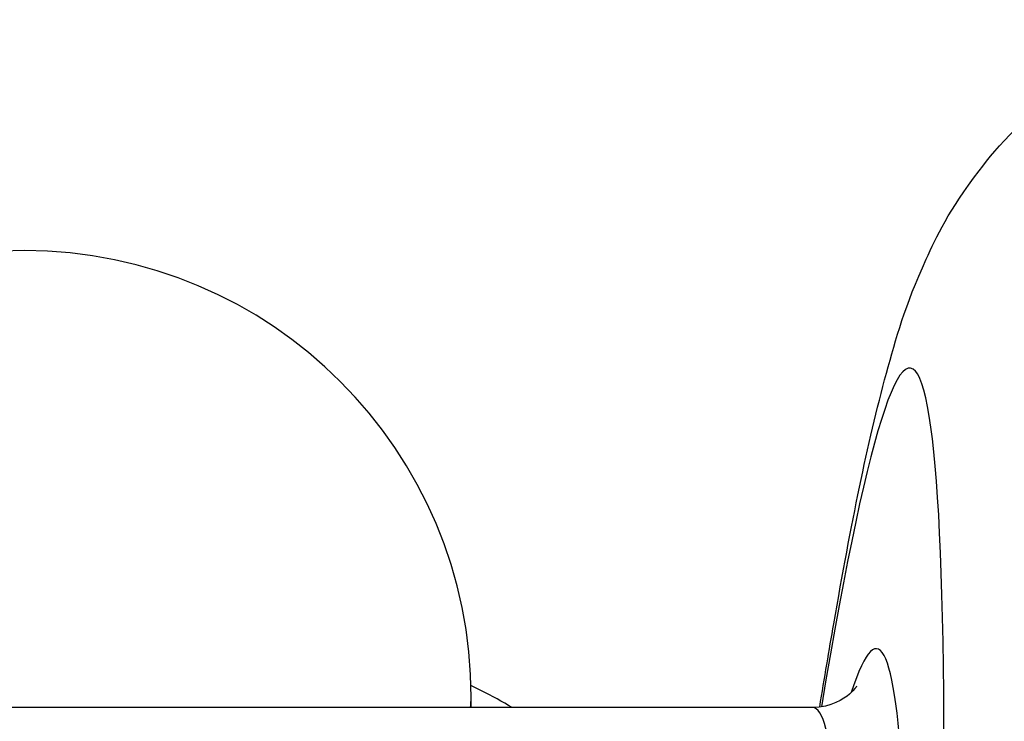
# Model space of a CAD drawing. Units: millimetres. Extents: x -4180 to 4084, y -2588 to 4864.
# Drawn here: x 975 to 983, y -361 to -355 of the extents above; entities that cross this region are included whole.
import ezdxf

# ---------------------------------------------------------------- set-up
doc = ezdxf.new("R2010")
doc.units = ezdxf.units.MM
doc.header["$LTSCALE"] = 45
doc.layers.add('SW_Toestellen', color=2, linetype='Continuous')

msp = doc.modelspace()

# ---------------------------------------------------------------- linework, layer by layer
at = {"layer": 'SW_Toestellen'}
for p, q in [((978.5213, -360.4007), (978.5213, -360.3227)), ((981.1966, -360.4007), (968.8461, -360.4007))]:
    msp.add_line(p, q, dxfattribs=at)
msp.add_arc((975.0213, -360.3227), 3.5, 0, 180, dxfattribs=at)
for centre, major_axis, ratio, start_param, end_param in [((979.0022, -394.5829), (-2.9587, -36.8406), 0.034708, 1.548334, 3.526237), ((978.9755, -393.8407), (2.7225, 33.8999), 0.034708, 4.752801, 6.428118), ((975.0213, -360.3227), (3.5, 0), 0.399272, 6.227307, 6.283185), ((978.4774, -393.8007), (-2.7226, -33.3999), 0.035221, 1.611292, 3.144464)]:
    msp.add_ellipse(centre, major_axis=major_axis, ratio=ratio, start_param=start_param, end_param=end_param, dxfattribs=at)
for points, knots in [([(981.2521, -360.3974), (981.2894, -360.169), (981.3261, -359.9514), (981.5002, -358.9552), (981.6236, -358.3369), (981.85, -357.507), (981.9183, -357.2584), (982.1672, -356.7144), (982.2619, -356.5079), (982.6498, -356.0043), (982.8562, -355.7569), (983.5123, -355.3227), (983.8567, -355.1487), (984.3587, -355.0382), (984.4288, -355.0252), (984.5003, -355.0146)], [-0.8100031, -0.8100031, -0.8100031, -0.8100031, -0.7643257, -0.7643257, -0.5901374, -0.5901374, -0.5030433, -0.5030433, -0.4613051, -0.4613051, -0.4351326, -0.4351326, -0.4185524, -0.4185524, -0.4159491, -0.4159491, -0.4159491, -0.4159491]), ([(978.8435, -360.4007), (978.7656, -360.3547), (978.6854, -360.3112), (978.5757, -360.256), (978.548, -360.2424), (978.5201, -360.2291)], [2.1653182, 2.1653182, 2.1653182, 2.1653182, 2.2419101, 2.2419101, 2.2674346, 2.2674346, 2.2674346, 2.2674346]), ([(981.54, -360.2341), (981.54, -360.2341), (981.5399, -360.2343), (981.5377, -360.2378), (981.5294, -360.257), (981.4416, -360.3338), (981.3404, -360.4007), (981.1966, -360.4007)], [-0.48002017, -0.48002017, -0.48002017, -0.48002017, -0.47642517, -0.47642517, -0.44357391, -0.44357391, -0.41072264, -0.41072264, -0.41072264, -0.41072264])]:
    msp.add_open_spline(points, degree=3, knots=knots, dxfattribs=at)

doc.saveas('drawing.dxf')
